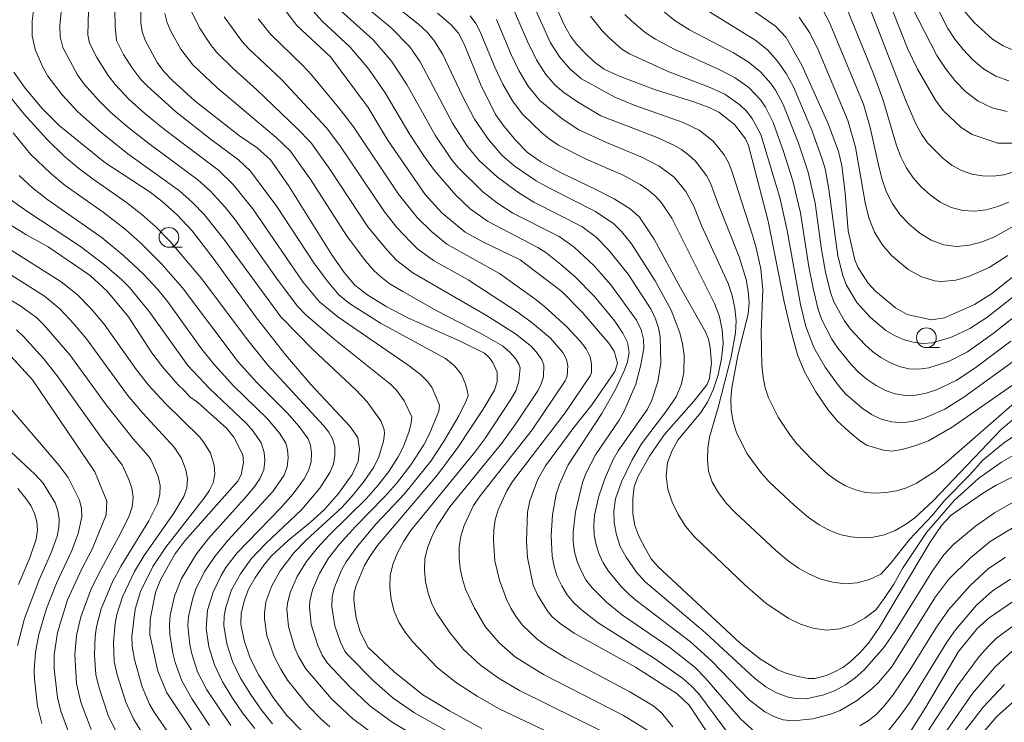
# Model space of a CAD drawing. Units: millimetres. Extents: x -66000 to -64000, y 21000 to 22500.
# Drawn here: x -65531 to -65406, y 21923 to 22012 of the extents above; entities that cross this region are included whole.
import ezdxf

# ---------------------------------------------------------------- set-up
doc = ezdxf.new("R2010")
doc.units = ezdxf.units.MM
for name, color, linetype, lineweight in [('633100_広葉樹林', 7, 'Continuous', 9), ('710100_等高線（計曲線）', 7, 'Continuous', 20), ('710200_等高線（主曲線）', 7, 'Continuous', 9)]:
    doc.layers.add(name, color=color, linetype=linetype, lineweight=lineweight)

msp = doc.modelspace()

# ---------------------------------------------------------------- linework, layer by layer
at = {"layer": '633100_広葉樹林'}
for p, q in [((-65512.08, 21983.16), (-65510.41, 21983.16)), ((-65416.15, 21970.44), (-65414.49, 21970.44))]:
    msp.add_line(p, q, dxfattribs=at)
for centre in [(-65512.08, 21984.41), (-65416.15, 21971.69)]:
    msp.add_circle(centre, 1.25, dxfattribs=at)
at = {"layer": '710100_等高線（計曲線）', "flags": 128}
for points in [[(-65464.53, 22016.89), (-65461.98, 22011.24), (-65461.21, 22009.9), (-65460.47, 22008.89), (-65459.42, 22007.77), (-65458.17, 22006.59), (-65456.97, 22005.73), (-65455.16, 22004.86), (-65450.47, 22003.12), (-65445.6, 22001.58), (-65443.67, 22000.88), (-65442.45, 22000.26), (-65440.47, 21998.72), (-65439.04, 21996.88), (-65438.69, 21996.04), (-65436.2, 21986.48), (-65434.16, 21976.23), (-65433.34, 21972.64), (-65432.49, 21969.54), (-65431.55, 21967.29), (-65430.14, 21964.84), (-65428.63, 21962.59), (-65427.4, 21961.13), (-65426.03, 21959.85), (-65424.66, 21958.72), (-65423.72, 21958.1), (-65421.57, 21957.43), (-65420.52, 21957.33), (-65419.24, 21957.52), (-65417.47, 21958.02), (-65415.89, 21958.62), (-65412.9, 21960.38), (-65400.11, 21969.27)], [(-65515.67, 22014.47), (-65515.66, 22011.61), (-65515.49, 22010.5), (-65515.1, 22009.4), (-65513.57, 22006.58), (-65512.74, 22005.44), (-65511.69, 22004.32), (-65508.74, 22001.65), (-65503.14, 21997.26), (-65500.9, 21995.73), (-65499.24, 21994.23), (-65496.92, 21990.99), (-65491.46, 21982.21), (-65489.89, 21979.94), (-65488.54, 21978.37), (-65486.89, 21977.08), (-65484.47, 21975.62), (-65481.84, 21974.22), (-65475.19, 21971.24), (-65472.11, 21969.73), (-65471.52, 21969.2), (-65471.06, 21968.54), (-65470.51, 21967.32), (-65470.53, 21966.12), (-65470.86, 21965.04), (-65472.28, 21962.62), (-65475.49, 21957.78), (-65478.09, 21954.3), (-65485.66, 21945.35), (-65486.64, 21943.99), (-65487.3, 21942.82), (-65488.39, 21940.3), (-65488.63, 21939.4), (-65488.66, 21938.52), (-65488.54, 21937.38), (-65488.35, 21936.2), (-65487.85, 21934.43), (-65486.83, 21932.44), (-65483.56, 21929.37), (-65479.92, 21926.45), (-65476.54, 21924.41), (-65472.44, 21922.18)], [(-65444.03, 21921.88), (-65446.2, 21925.12), (-65447.71, 21926.59), (-65453, 21929.96), (-65460.78, 21934.26), (-65462.55, 21935.48), (-65463.54, 21936.34), (-65464.17, 21937.12), (-65465.42, 21939.1), (-65465.95, 21940.36), (-65466.65, 21943.86), (-65466.79, 21945.94), (-65466.65, 21949.59), (-65466.37, 21951.03), (-65465.35, 21953.77), (-65464.41, 21955.44), (-65460.8, 21960.32), (-65458.51, 21963.21), (-65455.6, 21967.4), (-65455.27, 21968.47), (-65455.69, 21969.98), (-65456.38, 21971.02), (-65459.75, 21974.92), (-65462.31, 21977.53), (-65467.59, 21981.56), (-65472.33, 21983.82), (-65474.58, 21985.06), (-65477.54, 21987.51), (-65479.63, 21989.82), (-65484.4, 21996.78), (-65486.86, 22000.85), (-65491.61, 22007.26), (-65495.9, 22011.23), (-65498.35, 22014.44)], [(-65439.31, 22014.01), (-65435.25, 22011.16), (-65433.92, 22009.73), (-65431.91, 22006.21), (-65428.55, 21998.69), (-65427.29, 21995.29), (-65426.86, 21993.51), (-65426.43, 21990), (-65426.04, 21985.23), (-65425.23, 21981.58), (-65424.85, 21980.63), (-65423.57, 21978.64), (-65422.6, 21977.57), (-65420.08, 21975.48), (-65418.6, 21974.64), (-65415.49, 21973.95), (-65413.85, 21974.22), (-65410.04, 21975.9), (-65407.89, 21977.26), (-65403.57, 21980.73)], [(-65478.07, 22012.8), (-65476.35, 22011.35), (-65475.43, 22010.27), (-65474.71, 22008.87), (-65472.61, 22003.81), (-65470.71, 21999.99), (-65469.61, 21998.46), (-65468.09, 21996.64), (-65466.65, 21995.17), (-65464.98, 21993.98), (-65462.5, 21992.61), (-65458.01, 21990.48), (-65455.7, 21989.27), (-65453.67, 21988.02), (-65452.48, 21986.96), (-65450.63, 21984.18), (-65447.31, 21978), (-65444.13, 21972.45), (-65443.75, 21971.5), (-65443.54, 21970.47), (-65443.36, 21968.46), (-65443.63, 21966.55), (-65443.91, 21965.78), (-65445.61, 21963.66), (-65449.38, 21959.39), (-65451.21, 21956.68), (-65452.69, 21954.06), (-65453.16, 21952.8), (-65453.35, 21951.26), (-65453.33, 21949.4), (-65453.09, 21947.91), (-65452.55, 21946.53), (-65451.74, 21944.94), (-65450.99, 21943.69), (-65450.18, 21942.72), (-65439.75, 21933), (-65437.17, 21930.95), (-65434.97, 21929.61), (-65433.83, 21929.15), (-65432.37, 21928.75), (-65431.11, 21928.52), (-65430.27, 21928.53), (-65428.8, 21928.91), (-65427.89, 21929.31), (-65426.74, 21929.89), (-65425.85, 21930.59), (-65424.63, 21931.72), (-65423.49, 21933.01), (-65422.1, 21935.01), (-65415.66, 21945.81), (-65414.25, 21947.91), (-65413, 21949.2), (-65409.06, 21951.97), (-65407.32, 21953), (-65403.73, 21954.78)], [(-65405.13, 21996.35), (-65407.09, 21996.34), (-65410.35, 21997.44), (-65411.74, 21998.33), (-65414.02, 22000.47), (-65415.01, 22001.8), (-65417.27, 22005.73), (-65418.49, 22008.24), (-65420.46, 22013.14)], [(-65495.08, 21921.73), (-65497.15, 21923.81), (-65498.89, 21926.12), (-65500.71, 21928.94), (-65501.81, 21931.08), (-65502.55, 21933.35), (-65502.99, 21935.4), (-65502.93, 21936.8), (-65502.52, 21938.45), (-65502.02, 21939.82), (-65501.21, 21941.22), (-65500.06, 21942.88), (-65499.09, 21944.07), (-65497, 21946.02), (-65494.19, 21948.3), (-65492.4, 21949.92), (-65490.62, 21951.95), (-65488.89, 21954.36), (-65488.11, 21956.02), (-65487.95, 21957.59), (-65488.17, 21959.05), (-65489.18, 21960.5), (-65494.1, 21965.78), (-65497.26, 21969.47), (-65501, 21974.2), (-65506.49, 21981.78), (-65509.14, 21985.22), (-65511, 21987.21), (-65512.96, 21988.97), (-65514.44, 21990.12), (-65520.19, 21993.88), (-65525.98, 21998.59), (-65528.12, 22000.73), (-65530.31, 22003.32), (-65531.72, 22005.33)], [(-65508.55, 21920.98), (-65512.33, 21926.72), (-65513.49, 21929.43), (-65514.5, 21934.08), (-65514.47, 21936.01), (-65513.77, 21939.42), (-65513.17, 21941.02), (-65511.34, 21944.28), (-65510.09, 21945.97), (-65503.36, 21953.53), (-65502.92, 21954.31), (-65502.62, 21955.89), (-65502.74, 21956.86), (-65503.85, 21959.09), (-65504.76, 21960.2), (-65508.47, 21963.51), (-65509.45, 21964.2), (-65510.06, 21964.94), (-65510.96, 21965.75), (-65512.91, 21967.99), (-65514.25, 21969.79), (-65517.2, 21974.33), (-65519.92, 21977.59), (-65522.05, 21979.57), (-65527.36, 21983.22), (-65530.21, 21984.78), (-65535.26, 21987.9)], [(-65533.99, 21971.38), (-65529.36, 21966.34), (-65521.47, 21954.71), (-65519.94, 21950.98), (-65520.04, 21949.26), (-65521.81, 21944.91), (-65523.1, 21942.4), (-65524.91, 21938.48), (-65526.21, 21934.35), (-65526.62, 21931.53), (-65526.62, 21929.74), (-65526.2, 21926.09), (-65525.77, 21924.36), (-65524.51, 21920.97)], [(-65405.13, 21938.32), (-65408.18, 21936.22), (-65409.66, 21934.89), (-65412.07, 21931.94), (-65416.23, 21924.87), (-65419.31, 21919.97)]]:
    msp.add_lwpolyline(points, dxfattribs=at)
at = {"layer": '710200_等高線（主曲線）', "flags": 128}
for points in [[(-65417.54, 22018.99), (-65413.42, 22010.86), (-65412.55, 22009.53), (-65411.48, 22008.19), (-65410.27, 22006.91), (-65408.9, 22005.75), (-65407.37, 22004.83), (-65405.7, 22004.23)], [(-65424.6, 22016.74), (-65418.71, 22001.6), (-65417.45, 21998.72), (-65416.79, 21997.5), (-65415.99, 21996.37), (-65414.04, 21994.38), (-65412.92, 21993.54), (-65411.71, 21992.87), (-65410.4, 21992.43), (-65409.05, 21992.19), (-65407.7, 21992.15), (-65406.36, 21992.34), (-65405.04, 21992.73)], [(-65419.55, 22016.71), (-65414.81, 22007.43), (-65413.75, 22005.81), (-65412.54, 22004.27), (-65411.16, 22002.86), (-65409.58, 22001.67), (-65407.81, 22000.82), (-65405.91, 22000.36)], [(-65485.69, 22015.61), (-65480.47, 22011.41), (-65479.44, 22010.45), (-65478.52, 22009.4), (-65477.39, 22007.57), (-65474.95, 22002.38), (-65473.38, 21999.4), (-65471.62, 21996.81), (-65469.91, 21994.83), (-65468.37, 21993.47), (-65465.58, 21991.59), (-65463.8, 21990.58), (-65458.04, 21987.68), (-65455.74, 21986.14), (-65454.75, 21985.17), (-65453.49, 21983.58), (-65450.5, 21978.91), (-65448.46, 21975.18), (-65447.38, 21972.31), (-65447.02, 21970.91), (-65446.82, 21969.47), (-65446.88, 21967.23), (-65447.19, 21965.73), (-65447.83, 21964.22), (-65449.06, 21962.42), (-65452.23, 21958.25), (-65453.42, 21956.24), (-65454.76, 21953.45), (-65455.51, 21951.28), (-65455.74, 21949.76), (-65455.69, 21948.22), (-65455.42, 21946.7), (-65454.92, 21945.25), (-65454.19, 21943.89), (-65452.85, 21941.98), (-65451.79, 21940.81), (-65444.13, 21934.29), (-65437.93, 21928.54), (-65436.49, 21927.47), (-65435.13, 21926.72), (-65433.67, 21926.17), (-65432.92, 21926.01), (-65431.38, 21925.96), (-65429.13, 21926.45), (-65427.72, 21927.01), (-65426.4, 21927.72), (-65425.18, 21928.59), (-65424.05, 21929.6), (-65421.53, 21932.46), (-65420.13, 21934.46), (-65415.39, 21942.16), (-65413.96, 21944.2), (-65412.71, 21945.51), (-65409.94, 21947.81), (-65407.54, 21949.51), (-65404.76, 21951.06)], [(-65491.7, 21922.38), (-65492.83, 21923.39), (-65494.39, 21925.02), (-65497.05, 21928.3), (-65497.93, 21929.69), (-65498.76, 21931.32), (-65499.67, 21933.95), (-65500, 21936.08), (-65500, 21936.79), (-65499.79, 21938.21), (-65499.07, 21940.24), (-65498.01, 21942.14), (-65496.26, 21944.44), (-65494.68, 21946.09), (-65490.2, 21950.2), (-65488.7, 21951.81), (-65487.34, 21953.5), (-65486.13, 21955.31), (-65485.48, 21956.59), (-65484.92, 21958.57), (-65484.78, 21959.54), (-65484.84, 21960.06), (-65485.25, 21961.16), (-65486.96, 21963.56), (-65488.38, 21965.03), (-65493.9, 21970.24), (-65497.91, 21974.33), (-65505.11, 21984.19), (-65507.57, 21987.25), (-65509.1, 21988.84), (-65510.74, 21990.32), (-65517.29, 21995), (-65520.77, 21997.77), (-65523.61, 22000.32), (-65525.61, 22002.48), (-65527.4, 22004.81), (-65528.11, 22006.06), (-65529.04, 22008.23), (-65529.42, 22009.92), (-65529.42, 22011.78), (-65529.15, 22013.82)], [(-65525.63, 22013.8), (-65525.89, 22011.28), (-65525.87, 22009.83), (-65525.51, 22008.47), (-65523.67, 22005.01), (-65522.8, 22003.82), (-65520.96, 22001.74), (-65519.47, 22000.27), (-65517.31, 21998.42), (-65514.63, 21996.3), (-65508.42, 21991.71), (-65506.83, 21990.25), (-65504.96, 21988.22), (-65503.65, 21986.59), (-65498.25, 21978.94), (-65495.82, 21975.69), (-65494.75, 21974.58), (-65491.16, 21971.52), (-65483.99, 21965.77), (-65483.28, 21965.04), (-65482.31, 21963.7), (-65481.33, 21961.65), (-65481.39, 21960.91), (-65481.67, 21959.87), (-65482.36, 21957.9), (-65483.04, 21956.62), (-65484.24, 21954.76), (-65485.59, 21953), (-65487.05, 21951.33), (-65491.8, 21946.69), (-65493.3, 21945.05), (-65494.68, 21943.32), (-65495.85, 21941.44), (-65496.72, 21939.41), (-65497.07, 21938), (-65497.14, 21937.28), (-65496.96, 21935.09), (-65496.15, 21932.38), (-65495.68, 21931.32), (-65494.76, 21929.72), (-65491.48, 21925.92), (-65488.82, 21923.43), (-65485.87, 21921.27)], [(-65494.95, 22014.33), (-65492.68, 22011.81), (-65489.11, 22008.49), (-65486.78, 22005.7), (-65484.7, 22002.7), (-65481.59, 21997.46), (-65479.81, 21994.75), (-65478.44, 21992.87), (-65475.75, 21989.77), (-65473.92, 21988.04), (-65471.74, 21986.48), (-65465.38, 21983.14), (-65464.33, 21982.48), (-65462.44, 21980.99), (-65460.62, 21979.41), (-65458.17, 21976.9), (-65455.63, 21973.77), (-65454.58, 21972.29), (-65454.01, 21971.08), (-65453.8, 21969.84), (-65453.99, 21968.64), (-65454.43, 21967.49), (-65455.48, 21965.23), (-65457.26, 21962.08), (-65461.5, 21955.57), (-65462.63, 21953.14), (-65463.02, 21951.87), (-65463.49, 21949.26), (-65463.68, 21946.63), (-65463.54, 21944), (-65463.31, 21942.7), (-65462.9, 21941.45), (-65462.34, 21940.25), (-65461.65, 21939.12), (-65460.81, 21938.11), (-65459.84, 21937.22), (-65457.74, 21935.59), (-65450.58, 21931.06), (-65447.02, 21928.54), (-65445.89, 21927.55), (-65444.98, 21926.56), (-65440.98, 21921.16)], [(-65487.59, 22014), (-65483.99, 22011.01), (-65481.56, 22008.55), (-65480.25, 22006.65), (-65476.17, 21998.86), (-65474.25, 21995.93), (-65472.75, 21994.09), (-65470.49, 21992.02), (-65467.78, 21990.04), (-65465.85, 21988.88), (-65459.79, 21985.79), (-65457.99, 21984.44), (-65456.42, 21982.84), (-65453.94, 21979.75), (-65451, 21975.26), (-65450.44, 21974.1), (-65450.06, 21972.94), (-65449.86, 21971.81), (-65449.78, 21968.45), (-65450.15, 21966.12), (-65450.91, 21963.77), (-65451.49, 21962.64), (-65455.19, 21957.36), (-65455.81, 21956.26), (-65456.82, 21953.96), (-65457.63, 21951.6), (-65458.18, 21949.19), (-65458.29, 21947.95), (-65458.22, 21946.71), (-65457.97, 21945.47), (-65457.6, 21944.28), (-65457.08, 21943.15), (-65456.4, 21942.1), (-65454.8, 21940.16), (-65453.9, 21939.26), (-65452.93, 21938.42), (-65446.04, 21933.16), (-65443.37, 21930.75), (-65438.61, 21925.81), (-65436.6, 21924.29), (-65435.49, 21923.7), (-65434.3, 21923.3), (-65433.04, 21923.17), (-65430.55, 21923.42), (-65428.19, 21924.04), (-65427.08, 21924.47), (-65425.01, 21925.69), (-65423.1, 21927.17), (-65422.21, 21928.01), (-65420.59, 21929.97), (-65414.99, 21938.86), (-65413.33, 21941.06), (-65410.55, 21943.81), (-65408.07, 21945.86), (-65404.75, 21947.88)], [(-65405.09, 21961.4), (-65406.68, 21960.05), (-65415.3, 21951.02), (-65417.6, 21948.88), (-65418.81, 21948.01), (-65420.11, 21947.27), (-65421.47, 21946.72), (-65422.89, 21946.42), (-65424.33, 21946.34), (-65425.74, 21946.46), (-65427.12, 21946.78), (-65428.46, 21947.29), (-65429.75, 21947.98), (-65431.1, 21948.92), (-65432.85, 21950.42), (-65436.06, 21953.45), (-65437.08, 21954.57), (-65438.84, 21956.99), (-65440.2, 21959.65), (-65440.64, 21961.06), (-65440.87, 21962.51), (-65440.9, 21963.95), (-65440.79, 21965.36), (-65440.05, 21969.45), (-65438.71, 21974.73), (-65438.61, 21976.14), (-65438.71, 21977.61), (-65438.97, 21979.08), (-65439.86, 21981.93), (-65442.58, 21988.72), (-65443.49, 21991.29), (-65444, 21992.24), (-65445.39, 21994.06), (-65446.22, 21994.84), (-65447.15, 21995.52), (-65448.15, 21996.1), (-65450.26, 21997.04), (-65457.37, 21999.82), (-65460.32, 22001.57), (-65462.06, 22002.78), (-65463.17, 22003.7), (-65464.33, 22005.04), (-65465.55, 22006.91), (-65466.68, 22009.21), (-65468.61, 22013.72)], [(-65405.01, 21963.43), (-65413.65, 21955.9), (-65415.08, 21954.75), (-65417.42, 21953.25), (-65418.66, 21952.69), (-65419.94, 21952.3), (-65421.25, 21952.07), (-65422.57, 21952), (-65423.87, 21952.09), (-65425.15, 21952.41), (-65426.38, 21952.93), (-65427.55, 21953.61), (-65428.64, 21954.42), (-65430.68, 21956.26), (-65432.58, 21958.25), (-65433.42, 21959.33), (-65434.93, 21961.62), (-65436.14, 21964.07), (-65436.56, 21965.36), (-65436.83, 21966.68), (-65436.98, 21968.22), (-65437.07, 21972.42), (-65436.86, 21977.75), (-65437.1, 21980.42), (-65437.69, 21983.1), (-65438.16, 21984.7), (-65440.85, 21992.93), (-65441.22, 21993.9), (-65441.75, 21994.85), (-65443.16, 21996.58), (-65444.92, 21997.97), (-65446.95, 21998.95), (-65453.15, 22001.15), (-65455.62, 22002.15), (-65459.84, 22004.51), (-65461.28, 22005.72), (-65462.59, 22007.23), (-65463.76, 22009.07), (-65466.21, 22014.48)], [(-65404.92, 21974.44), (-65407.68, 21972.22), (-65410.96, 21969.9), (-65413.33, 21968.68), (-65415.83, 21967.87), (-65417.09, 21967.7), (-65418.36, 21967.77), (-65419.59, 21968.06), (-65420.78, 21968.56), (-65421.92, 21969.2), (-65422.98, 21969.95), (-65423.96, 21970.82), (-65425.75, 21972.78), (-65426.54, 21973.84), (-65427.84, 21976.16), (-65428.29, 21977.41), (-65428.94, 21980.01), (-65429.44, 21982.88), (-65430.25, 21988.74), (-65431.13, 21992.67), (-65432.39, 21996.45), (-65434.28, 22001.25), (-65435.25, 22003.06), (-65435.84, 22003.9), (-65437.18, 22005.4), (-65438.72, 22006.66), (-65440.6, 22007.79), (-65446.15, 22010.72), (-65447.95, 22011.83), (-65451.25, 22014.53)], [(-65429.52, 22013.7), (-65428.45, 22011.73), (-65424.11, 22001.27), (-65423.26, 21998.32), (-65422.18, 21993.37), (-65421.75, 21991.74), (-65421.19, 21990.15), (-65420.44, 21988.64), (-65419.46, 21987.26), (-65418.29, 21986.03), (-65416.97, 21984.95), (-65415.54, 21984.05), (-65413.96, 21983.47), (-65412.32, 21983.26), (-65410.69, 21983.42), (-65409.08, 21983.84), (-65407.52, 21984.46), (-65404.57, 21986.12)], [(-65426.59, 22014.35), (-65422.83, 22005.13), (-65421.68, 22001.9), (-65419.93, 21996.06), (-65419.38, 21994.62), (-65418.7, 21993.25), (-65417.84, 21991.97), (-65416.82, 21990.82), (-65415.67, 21989.78), (-65414.41, 21988.88), (-65413.03, 21988.21), (-65411.55, 21987.83), (-65410.06, 21987.74), (-65408.58, 21987.91), (-65407.11, 21988.3), (-65405.7, 21988.87)], [(-65411.9, 22013.74), (-65410.11, 22011.63), (-65407.77, 22009.53), (-65406.43, 22008.66), (-65404.96, 22008.05)], [(-65522.28, 22013.13), (-65522.35, 22010.07), (-65522.13, 22009), (-65521.2, 22007.18), (-65519.78, 22004.9), (-65518.89, 22003.79), (-65517.1, 22001.89), (-65515.14, 22000.1), (-65512.64, 21998.06), (-65505.79, 21992.91), (-65503.94, 21991.1), (-65501.45, 21988.04), (-65495.12, 21978.77), (-65493.01, 21976.24), (-65490.71, 21974.34), (-65481.65, 21968.12), (-65480.19, 21967), (-65479.28, 21966.11), (-65478.74, 21965.36), (-65477.82, 21963.16), (-65477.91, 21962.39), (-65479.11, 21959.43), (-65479.82, 21958.13), (-65481.44, 21955.6), (-65483.28, 21953.22), (-65484.77, 21951.52), (-65488.46, 21947.77), (-65490.47, 21945.52), (-65491.86, 21943.75), (-65493.03, 21941.83), (-65493.9, 21939.76), (-65494.23, 21938.31), (-65494.28, 21937.58), (-65494.05, 21935.36), (-65493.23, 21932.71), (-65492.66, 21931.49), (-65491.99, 21930.45), (-65489.21, 21927.49), (-65486.66, 21925.07), (-65483.82, 21922.97), (-65480.78, 21921.17)], [(-65518.94, 22013.34), (-65518.9, 22011.11), (-65518.73, 22009.36), (-65517.82, 22007.59), (-65516.8, 22005.94), (-65515.63, 22004.42), (-65514.78, 22003.55), (-65511.27, 22000.34), (-65506.85, 21996.87), (-65503.27, 21994.25), (-65501.74, 21992.79), (-65498.4, 21988.31), (-65493.74, 21981.18), (-65492.06, 21978.89), (-65490.55, 21977.14), (-65489.23, 21976.01), (-65485.27, 21973.52), (-65477.06, 21969.04), (-65475.9, 21968.14), (-65475.04, 21967.04), (-65474.54, 21965.81), (-65474.29, 21964.86), (-65474.2, 21964.37), (-65474.4, 21963.78), (-65475.37, 21961.78), (-65477.3, 21958.49), (-65478.9, 21956.05), (-65482.25, 21951.93), (-65485.82, 21948.1), (-65488.21, 21945.3), (-65489.63, 21943.31), (-65490.22, 21942.24), (-65491.15, 21939.98), (-65491.41, 21938.81), (-65491.44, 21937.6), (-65491.06, 21935.2), (-65490.36, 21933.13), (-65489.79, 21931.99), (-65489.43, 21931.52), (-65486.13, 21928.18), (-65483.68, 21926.02), (-65480.99, 21924.15), (-65475.86, 21921.29)], [(-65512.62, 22012.76), (-65512.3, 22011.57), (-65511.82, 22010.43), (-65510.59, 22008.25), (-65509.07, 22006.27), (-65506, 22003.39), (-65498.52, 21997.06), (-65496.71, 21995.35), (-65494.1, 21991.69), (-65489.6, 21984.64), (-65487.25, 21981.48), (-65486.15, 21980.23), (-65485.22, 21979.36), (-65484.11, 21978.53), (-65482.47, 21977.53), (-65478.16, 21975.1), (-65472.51, 21972.2), (-65469.83, 21970.66), (-65468.91, 21969.88), (-65468.2, 21969.06), (-65467.76, 21968.35), (-65467.59, 21967.88), (-65467.75, 21966.17), (-65468.16, 21964.98), (-65468.81, 21963.84), (-65472.09, 21958.9), (-65473.33, 21957.2), (-65481.49, 21947.22), (-65482.35, 21945.91), (-65483.08, 21944.53), (-65483.68, 21943.1), (-65484.06, 21941.61), (-65484.12, 21940.08), (-65483.93, 21938.54), (-65483.55, 21937.05), (-65482.96, 21935.66), (-65482.17, 21934.38), (-65481.22, 21933.2), (-65478.06, 21929.88), (-65475.65, 21927.96), (-65473.04, 21926.27), (-65470.24, 21924.68), (-65458.24, 21918.99)], [(-65456.85, 21921.65), (-65467.7, 21927), (-65470.26, 21928.51), (-65472.64, 21930.22), (-65474.78, 21932.18), (-65476.57, 21934.4), (-65478.16, 21936.74), (-65478.8, 21937.99), (-65479.27, 21939.33), (-65479.58, 21940.75), (-65479.72, 21942.21), (-65479.67, 21943.67), (-65479.34, 21945.09), (-65478.8, 21946.46), (-65478.14, 21947.79), (-65476.49, 21950.25), (-65469.91, 21958.33), (-65468.17, 21960.75), (-65465.38, 21964.97), (-65464.92, 21965.83), (-65464.65, 21966.74), (-65464.61, 21968.21), (-65464.85, 21968.88), (-65465.39, 21969.71), (-65466.15, 21970.57), (-65468.19, 21972.18), (-65471.85, 21974.49), (-65481.19, 21979.92), (-65483.21, 21981.49), (-65484.45, 21982.79), (-65486.88, 21985.73), (-65491.7, 21993.03), (-65494.11, 21996.42), (-65495.83, 21998.22), (-65500.95, 22003.08), (-65503.92, 22005.75), (-65506.05, 22007.86), (-65506.84, 22008.84), (-65508.22, 22010.95), (-65509.32, 22013.19)], [(-65490.73, 22013.48), (-65486.21, 22009.43), (-65483.88, 22006.75), (-65481.97, 22003.76), (-65478.37, 21997.37), (-65476.28, 21994.28), (-65475.5, 21993.32), (-65472.31, 21990.18), (-65470.47, 21988.76), (-65468.51, 21987.49), (-65462.68, 21984.52), (-65460.77, 21983.17), (-65458.23, 21980.79), (-65456.12, 21978.41), (-65452.86, 21973.9), (-65452.27, 21972.71), (-65451.96, 21971.51), (-65451.94, 21970.34), (-65452.34, 21968.08), (-65452.97, 21965.82), (-65454.44, 21962.37), (-65455.08, 21961.24), (-65458.05, 21956.87), (-65459.25, 21954.56), (-65459.7, 21953.35), (-65460.6, 21949.63), (-65460.88, 21947.11), (-65460.87, 21945.84), (-65460.71, 21944.57), (-65460.36, 21943.34), (-65459.88, 21942.15), (-65459.27, 21941.03), (-65458.49, 21940.02), (-65456.68, 21938.2), (-65454.65, 21936.56), (-65448.65, 21932.43), (-65445.43, 21929.9), (-65444.15, 21928.61), (-65439.7, 21923.4), (-65437.78, 21921.69)], [(-65403.38, 21957.79), (-65406.62, 21955.92), (-65409.51, 21953.91), (-65412.6, 21951.13), (-65416.12, 21947), (-65419.19, 21942.46), (-65420.27, 21940.46), (-65421.5, 21938.67), (-65422.57, 21937.21), (-65423.95, 21936.14), (-65425.47, 21935.3), (-65427.1, 21934.79), (-65428.79, 21934.65), (-65430.47, 21934.88), (-65432.1, 21935.4), (-65433.64, 21936.14), (-65436.5, 21938.08), (-65439.13, 21940.4), (-65445.53, 21946.45), (-65446.64, 21947.8), (-65447.57, 21949.28), (-65448.35, 21950.85), (-65448.9, 21952.49), (-65449.12, 21954.19), (-65448.94, 21955.83), (-65448.4, 21957.33), (-65447.62, 21958.71), (-65444.73, 21962.2), (-65443.88, 21963.51), (-65443.14, 21965.11), (-65442.53, 21967.01), (-65442.08, 21969.05), (-65441.9, 21970.95), (-65442, 21972.7), (-65442.37, 21974.39), (-65442.99, 21976.02), (-65448.39, 21986.82), (-65449.69, 21988.78), (-65450.49, 21989.68), (-65451.41, 21990.45), (-65452.42, 21991.12), (-65454.56, 21992.27), (-65459.22, 21994.32), (-65462.74, 21996.09), (-65463.92, 21996.87), (-65464.85, 21997.65), (-65467.33, 22000.04), (-65468.58, 22001.71), (-65469.79, 22003.8), (-65470.81, 22005.99), (-65472.66, 22010.46), (-65473.23, 22011.52), (-65473.92, 22012.49)], [(-65403.31, 21970.03), (-65411.4, 21964.14), (-65413.82, 21962.62), (-65416.42, 21961.49), (-65417.78, 21961.1), (-65419.16, 21960.92), (-65420.53, 21961.03), (-65421.86, 21961.38), (-65423.11, 21961.97), (-65424.27, 21962.75), (-65426.39, 21964.6), (-65427.31, 21965.67), (-65428.98, 21967.97), (-65430.4, 21970.44), (-65431.4, 21973.1), (-65432.08, 21975.89), (-65433.8, 21985.26), (-65434.72, 21989.45), (-65437.14, 21997.43), (-65438.23, 21999.48), (-65438.95, 22000.39), (-65439.78, 22001.21), (-65441.67, 22002.53), (-65443.76, 22003.49), (-65448.76, 22005.39), (-65453.75, 22007.67), (-65454.73, 22008.27), (-65456.33, 22009.67), (-65457.19, 22010.52), (-65458.69, 22012.44)], [(-65405.47, 21971.27), (-65410, 21967.83), (-65412.39, 21966.26), (-65414.87, 21965.08), (-65416.17, 21964.65), (-65417.49, 21964.4), (-65418.81, 21964.36), (-65420.11, 21964.57), (-65421.35, 21965.02), (-65422.53, 21965.65), (-65423.64, 21966.41), (-65424.69, 21967.27), (-65425.64, 21968.25), (-65427.37, 21970.37), (-65428.14, 21971.51), (-65429.4, 21973.95), (-65429.85, 21975.26), (-65430.51, 21977.95), (-65431.04, 21980.67), (-65432.11, 21987.51), (-65433.06, 21991.56), (-65434.28, 21995.41), (-65435.55, 21998.94), (-65436.52, 22000.91), (-65437.14, 22001.81), (-65438.63, 22003.38), (-65440.36, 22004.62), (-65442.3, 22005.63), (-65448.1, 22008.27), (-65450.45, 22009.5), (-65451.77, 22010.35), (-65453.5, 22011.83), (-65454.36, 22012.65)], [(-65444.19, 22013.3), (-65437.75, 22009.34), (-65436.24, 22008.12), (-65435.01, 22006.71), (-65433.92, 22005.15), (-65432.99, 22003.47), (-65430.66, 21997.97), (-65429.35, 21994.31), (-65428.99, 21993.07), (-65428.49, 21990.53), (-65427.38, 21982.07), (-65426.74, 21979.56), (-65426.27, 21978.37), (-65424.94, 21976.17), (-65423.23, 21974.26), (-65421.28, 21972.62), (-65420.19, 21971.98), (-65419.04, 21971.47), (-65417.84, 21971.11), (-65416.61, 21970.96), (-65415.37, 21971.04), (-65412.96, 21971.77), (-65410.63, 21972.86), (-65408.48, 21974.27), (-65404.41, 21977.48)], [(-65451.2, 21921.8), (-65454.52, 21923.81), (-65464.63, 21929.01), (-65468.19, 21931.24), (-65470.28, 21933.04), (-65472.03, 21935.12), (-65473.4, 21937.43), (-65474.52, 21939.83), (-65474.92, 21941.11), (-65475.19, 21942.44), (-65475.32, 21943.81), (-65475.32, 21945.2), (-65475.13, 21946.57), (-65474.71, 21947.9), (-65473.49, 21950.42), (-65472.67, 21951.67), (-65466.08, 21960.01), (-65461.89, 21966.22), (-65461.66, 21966.81), (-65461.57, 21968.15), (-65461.74, 21968.93), (-65462.2, 21969.82), (-65463.75, 21971.63), (-65466.03, 21973.52), (-65467.86, 21974.88), (-65474.18, 21979.01), (-65478.58, 21981.49), (-65480.59, 21982.97), (-65481.5, 21983.83), (-65483.22, 21985.66), (-65484.8, 21987.63), (-65490.43, 21996.04), (-65492.11, 21998.28), (-65497.81, 22004.39), (-65501.98, 22008.31), (-65502.86, 22009.27), (-65505.08, 22012.35)], [(-65448.26, 21922.38), (-65449.71, 21924.17), (-65450.68, 21924.99), (-65453.73, 21926.82), (-65461.8, 21931.14), (-65464.36, 21932.7), (-65465.43, 21933.48), (-65467.31, 21935.29), (-65468.11, 21936.32), (-65468.78, 21937.41), (-65469.33, 21938.57), (-65470.21, 21940.96), (-65470.79, 21943.44), (-65470.99, 21946.03), (-65470.94, 21947.35), (-65470.75, 21948.64), (-65470.37, 21949.9), (-65469.27, 21952.31), (-65468.55, 21953.47), (-65461.92, 21962.17), (-65458.75, 21966.88), (-65458.58, 21967.25), (-65458.56, 21968.33), (-65458.75, 21969.28), (-65459.25, 21970.27), (-65459.98, 21971.25), (-65461.7, 21973.08), (-65464.5, 21975.65), (-65465.74, 21976.64), (-65470.23, 21979.82), (-65476.87, 21983.56), (-65478.83, 21985.14), (-65480.65, 21986.91), (-65483.02, 21989.9), (-65488.72, 21998.4), (-65490.38, 22000.62), (-65494.02, 22004.98), (-65495.13, 22006.18), (-65499.17, 22010.09), (-65500.77, 22012.08)], [(-65402.35, 21961.09), (-65406.39, 21958.34), (-65409.02, 21956.16), (-65410.67, 21954.31), (-65413.86, 21951.07), (-65415.42, 21949.16), (-65418.3, 21946.12), (-65420.68, 21943.09), (-65421.93, 21941.73), (-65423.37, 21941.04), (-65424.9, 21940.63), (-65426.47, 21940.53), (-65428.01, 21940.71), (-65429.51, 21941.12), (-65430.95, 21941.72), (-65432.33, 21942.5), (-65433.66, 21943.43), (-65435.22, 21944.72), (-65440.39, 21949.55), (-65441.5, 21950.74), (-65442.49, 21952.02), (-65443.3, 21953.39), (-65443.76, 21954.79), (-65443.89, 21956.24), (-65443.84, 21957.72), (-65443.63, 21959.11), (-65442.54, 21962.86), (-65440.88, 21969.28), (-65440.31, 21972.3), (-65440.26, 21973.85), (-65440.4, 21975.45), (-65440.74, 21977.03), (-65441.27, 21978.55), (-65444.62, 21985.9), (-65445.61, 21988.36), (-65446.62, 21990.21), (-65448.1, 21992.03), (-65449.98, 21993.44), (-65452.09, 21994.52), (-65456.68, 21996.41), (-65460.16, 21998.02), (-65462.3, 21999.42), (-65465.1, 22001.73), (-65466.59, 22003.55), (-65467.78, 22005.55), (-65468.78, 22007.67), (-65470.59, 22011.99)], [(-65432.25, 22012.31), (-65430.95, 22010.35), (-65429.95, 22008.36), (-65426.08, 21999.21), (-65425.13, 21995.84), (-65423.88, 21988.55), (-65423.4, 21986.77), (-65422.71, 21985.06), (-65421.76, 21983.49), (-65420.57, 21982.09), (-65418.45, 21980.32), (-65416.85, 21979.43), (-65415.12, 21978.92), (-65414.23, 21978.83), (-65412.44, 21978.98), (-65410.69, 21979.47), (-65408.18, 21980.61), (-65405.83, 21982.09)], [(-65532.36, 22002.43), (-65530.45, 22000.04), (-65527.49, 21996.79), (-65525.31, 21994.67), (-65523.55, 21993.18), (-65521.7, 21991.77), (-65517.45, 21988.82), (-65515.52, 21987.31), (-65513.8, 21985.79), (-65511.98, 21983.92), (-65507.97, 21979.21), (-65502.08, 21971.37), (-65499.55, 21968.22), (-65492.49, 21960.55), (-65491.84, 21959.72), (-65491.36, 21958.88), (-65491.09, 21957.89), (-65491.06, 21956.79), (-65491.26, 21955.67), (-65491.69, 21954.6), (-65492.97, 21952.63), (-65495.27, 21949.94), (-65499.83, 21945.62), (-65501.65, 21943.69), (-65503.02, 21941.79), (-65504.14, 21939.74), (-65504.88, 21937.54), (-65505.07, 21936.4), (-65505.11, 21935.24), (-65504.77, 21932.92), (-65504.05, 21930.68), (-65503, 21928.57), (-65501.77, 21926.55), (-65500.43, 21924.61), (-65498.95, 21922.77)], [(-65531.83, 21997.66), (-65529.6, 21994.94), (-65527.04, 21992.48), (-65525.24, 21990.99), (-65520.42, 21987.59), (-65517.63, 21985.43), (-65515.73, 21983.74), (-65513.04, 21981.07), (-65510.37, 21978.03), (-65503.3, 21968.65), (-65500.99, 21966.08), (-65497.13, 21962.18), (-65495.57, 21960.43), (-65494.46, 21958.9), (-65494.16, 21958.1), (-65494.02, 21957.08), (-65494.09, 21955.96), (-65494.4, 21954.85), (-65494.94, 21953.81), (-65496.37, 21951.9), (-65497.95, 21950.09), (-65503.43, 21944.45), (-65504.86, 21942.57), (-65505.48, 21941.56), (-65506.5, 21939.44), (-65507.19, 21937.19), (-65507.36, 21934.86), (-65507.04, 21932.51), (-65506.33, 21930.23), (-65505.29, 21928.09), (-65504.04, 21926.04), (-65502.7, 21924.05), (-65501.22, 21922.17)], [(-65531.07, 21992.24), (-65529.32, 21990.62), (-65527.42, 21989.15), (-65520.56, 21984.36), (-65517.8, 21982.06), (-65515.34, 21979.8), (-65513.51, 21977.8), (-65512.23, 21976.22), (-65507.95, 21970.3), (-65506.33, 21968.24), (-65503.9, 21965.58), (-65499.6, 21961.4), (-65498.1, 21959.6), (-65497.29, 21958.33), (-65497.07, 21957.53), (-65496.97, 21956.49), (-65497.1, 21955.35), (-65497.5, 21954.26), (-65498.92, 21952.22), (-65504.61, 21946), (-65506.29, 21943.98), (-65507.63, 21941.99), (-65508.66, 21939.84), (-65509.07, 21938.71), (-65509.61, 21936.39), (-65509.67, 21935.21), (-65509.45, 21932.83), (-65509.2, 21931.64), (-65508.45, 21929.35), (-65507.27, 21927.08), (-65504.26, 21922.55)], [(-65532.1, 21989.15), (-65530.07, 21987.71), (-65523.29, 21983.27), (-65520.24, 21980.93), (-65518.04, 21979.04), (-65517.09, 21978.07), (-65514.57, 21975.03), (-65509.67, 21968.19), (-65506.95, 21965.26), (-65502.22, 21960.79), (-65501.43, 21959.86), (-65500.42, 21958.39), (-65500.02, 21957.17), (-65499.92, 21956.11), (-65500.07, 21954.97), (-65500.52, 21953.88), (-65501.2, 21952.87), (-65502.16, 21951.72), (-65507.06, 21946.27), (-65508.6, 21944.33), (-65510.5, 21941.2), (-65511.37, 21938.93), (-65511.93, 21936.56), (-65512.03, 21935.35), (-65511.98, 21934.14), (-65511.6, 21931.73), (-65511.3, 21930.54), (-65510.46, 21928.23), (-65509.15, 21925.9), (-65506.94, 21922.57)], [(-65533.84, 21983.88), (-65525.75, 21978.78), (-65523.69, 21977.18), (-65521.92, 21975.37), (-65520.29, 21973.42), (-65516.2, 21967.62), (-65514.61, 21965.62), (-65512.58, 21963.42), (-65508.19, 21959.09), (-65507.56, 21958.3), (-65506.83, 21957.08), (-65506.36, 21955.55), (-65506.27, 21954.42), (-65506.5, 21953.31), (-65507, 21952.28), (-65507.66, 21951.31), (-65512.48, 21945.14), (-65514.12, 21942.7), (-65515.67, 21939.55), (-65516.35, 21937.32), (-65516.77, 21933.84), (-65516.72, 21932.6), (-65516.43, 21930.93), (-65515.47, 21927.47), (-65514.53, 21925.27), (-65513.94, 21924.23), (-65510.96, 21919.89)], [(-65537.2, 21982.88), (-65527.86, 21976.94), (-65525.89, 21975.34), (-65524.16, 21973.5), (-65522.54, 21971.56), (-65517.34, 21964.4), (-65515.4, 21962.13), (-65511.4, 21957.81), (-65510.48, 21956.44), (-65509.93, 21954.94), (-65509.72, 21953.82), (-65509.82, 21952.66), (-65510.2, 21951.57), (-65511.45, 21949.48), (-65515.21, 21944.1), (-65516.45, 21942.09), (-65517.97, 21938.88), (-65518.68, 21936.63), (-65518.9, 21935.47), (-65519.1, 21933.12), (-65519.01, 21930.68), (-65518.65, 21929), (-65517.56, 21925.53), (-65516.54, 21923.33), (-65514.61, 21920.3)], [(-65536.23, 21978.9), (-65530.85, 21975.7), (-65528.82, 21974.2), (-65527.92, 21973.32), (-65524.63, 21969.52), (-65520.04, 21963.17), (-65516.62, 21958.9), (-65514.68, 21956.69), (-65514.38, 21956.27), (-65513.81, 21955.05), (-65513.46, 21954.11), (-65513.2, 21952.99), (-65513.22, 21951.82), (-65513.54, 21950.68), (-65514.64, 21948.51), (-65518.15, 21942.8), (-65519.29, 21940.69), (-65520.67, 21937.36), (-65521.27, 21935.05), (-65521.44, 21933.87), (-65521.52, 21931.47), (-65521.35, 21929.03), (-65520.98, 21927.46), (-65519.76, 21923.84), (-65518.67, 21921.59)], [(-65531.39, 21972.71), (-65530.49, 21971.84), (-65527.97, 21969.04), (-65526.24, 21966.86), (-65520.54, 21958.9), (-65517.99, 21955.57), (-65517.17, 21953.73), (-65516.79, 21952.63), (-65516.62, 21951.46), (-65516.76, 21950.27), (-65517.14, 21949.12), (-65518.25, 21946.79), (-65520.87, 21941.98), (-65521.96, 21939.77), (-65523.25, 21936.34), (-65523.81, 21933.96), (-65524.01, 21931.54), (-65523.79, 21927.88), (-65523.23, 21925.5), (-65521.94, 21922.05)], [(-65531.27, 21932.71), (-65530.37, 21936.12), (-65528.51, 21941.02), (-65527.02, 21944.34), (-65526.25, 21946.54), (-65526.03, 21947.64), (-65525.99, 21948.71), (-65526.16, 21949.75), (-65526.51, 21950.76), (-65528.02, 21953.25), (-65529.06, 21954.41), (-65540.13, 21964.66)], [(-65528.19, 21922.81), (-65528.74, 21925.02), (-65529.1, 21928.44), (-65529.14, 21929.58), (-65528.98, 21931.86), (-65528.58, 21934.11), (-65527.59, 21937.4), (-65526.31, 21940.59), (-65524.38, 21944.75), (-65523.58, 21946.88), (-65523.11, 21949.01), (-65523.14, 21950.07), (-65523.39, 21951.11), (-65524.84, 21954), (-65525.99, 21955.52), (-65534.02, 21964.82)], [(-65531.15, 21940.43), (-65529.65, 21943.92), (-65528.9, 21946.18), (-65528.73, 21947.31), (-65528.81, 21948.4), (-65529.12, 21949.44), (-65529.59, 21950.43), (-65530.22, 21951.31), (-65531.24, 21952.6)], [(-65424.59, 21922.53), (-65423.54, 21923.17), (-65422.54, 21923.93), (-65421.58, 21924.91), (-65420.42, 21926.4), (-65418.11, 21929.77), (-65414.96, 21934.91), (-65413.36, 21937.2), (-65410.62, 21940.28), (-65408.33, 21942.39), (-65406.14, 21943.9)], [(-65422, 21920.59), (-65419.38, 21923.91), (-65418.31, 21925.43), (-65413.58, 21933.12), (-65412.45, 21934.68), (-65409.81, 21937.82), (-65407.76, 21939.62), (-65405.5, 21941.12)], [(-65404.8, 21935.45), (-65407.21, 21933.65), (-65408.3, 21932.63), (-65409.46, 21931.31), (-65412.21, 21927.58), (-65421.24, 21913.72)], [(-65405.26, 21932.01), (-65407.47, 21929.95), (-65410.3, 21926.6), (-65415.38, 21919.32)], [(-65406.27, 21927.76), (-65408.96, 21924.9), (-65412.97, 21919.69)], [(-65410.33, 21920.11), (-65407.24, 21923.7), (-65403.3, 21927.21)]]:
    msp.add_lwpolyline(points, dxfattribs=at)

doc.saveas('drawing.dxf')
